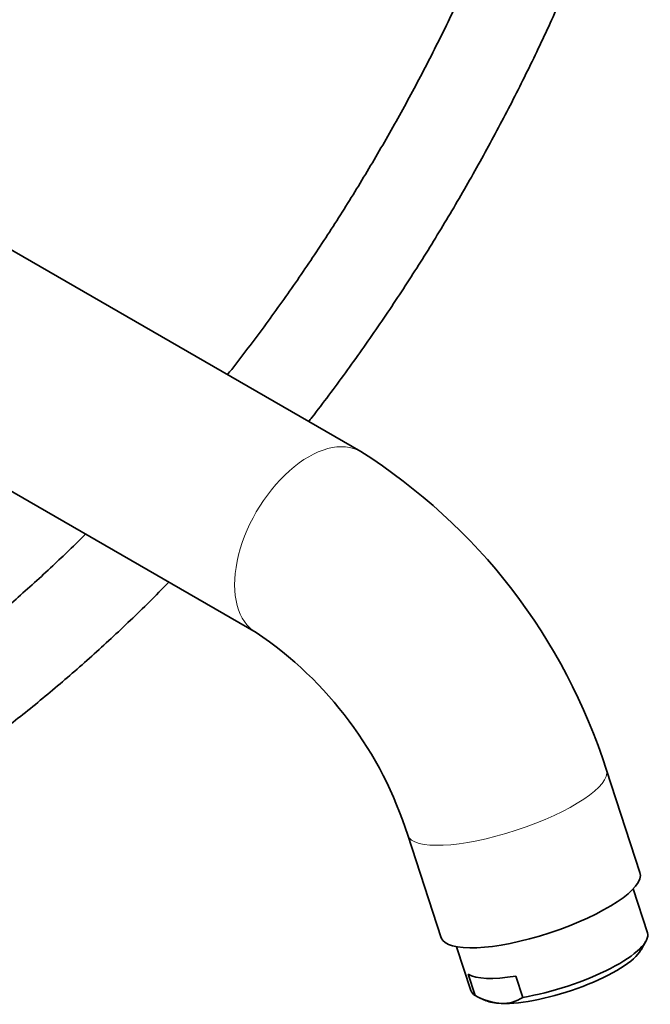
# Model space of a CAD drawing. Units: millimetres. Extents: x 0 to 1725, y 0 to 1816.
# Drawn here: x 1587 to 1669, y 95 to 222 of the extents above; entities that cross this region are included whole.
import ezdxf

# ---------------------------------------------------------------- set-up
doc = ezdxf.new("R2010")
doc.units = ezdxf.units.MM
doc.layers.add('DV6_Défaut', color=7, linetype='Continuous')
doc.layers.add('Défaut', color=7, linetype='Continuous')

# ---------------------------------------------------------------- blocks, each defined once
blk = doc.blocks.new('SE5')
at = {"layer": 'DV6_Défaut', "color": 7, "linetype": 'Continuous', "lineweight": 35}
for p, q in [((1631.31, 166), (1563.17, 205.34)), ((1553.21, 179.91), (1617.81, 142.61)), ((1667.36, 111.6), (1663.03, 124.85)), ((1637.37, 116.45), (1641.7, 103.2)), ((1668.33, 103.83), (1666.48, 109.49)), ((1643.67, 102.02), (1645.52, 96.36)), ((1667.5, 101.61), (1668.14, 102.75)), ((1646.07, 95.73), (1645.18, 98.47)), ((1652.22, 95.49), (1651.32, 98.23)), ((1646.66, 95.44), (1647.5, 95.06))]:
    blk.add_line(p, q, dxfattribs=at)
for centre, radius, start, end in [((1590.66, 101.87), 75.93, 17.6173, 57.6287), ((1590.16, 101.56), 49.5, 17.5021, 56.0391), ((1650.19, 103.16), 8.5, 241.0045, 264.9615), ((1649.63, 99.29), 4.6, 267.657, 304.242)]:
    blk.add_arc(centre, radius, start, end, dxfattribs=at)
at = {"layer": 'DV6_Défaut', "color": 7, "linetype": 'Continuous', "lineweight": 18}
for centre, major_axis, ratio, start_param, end_param in [((1624.56, 154.3), (-6.75, -11.69), 0.57735, 3.141391, 6.283122), ((1650.2, 120.65), (12.83, 4.2), 0.279258, 3.142028, 6.283081)]:
    blk.add_ellipse(centre, major_axis=major_axis, ratio=ratio, start_param=start_param, end_param=end_param, dxfattribs=at)
at = {"layer": 'DV6_Défaut', "color": 7, "linetype": 'Continuous', "lineweight": 35}
for centre, major_axis, start_param, end_param in [((1654.53, 107.4), (12.83, 4.2), 3.141593, 6.283185), ((1656.93, 100.1), (-11.4, -3.73), 1.056229, 3.141593), ((1657.22, 99.19), (-10.45, -3.42), 0.645091, 2.8465), ((1656.03, 102.84), (-11.4, -3.73), 0.233953, 1.056229), ((1656.93, 100.1), (11.4, 3.73), 3.141593, 3.375546), ((1657.22, 99.19), (10.45, 3.42), 3.436685, 3.786684)]:
    blk.add_ellipse(centre, major_axis=major_axis, ratio=0.279258, start_param=start_param, end_param=end_param, dxfattribs=at)
for points, knots in [([(1624.59, 169.87), (1624.72, 170.05), (1626.33, 172.12), (1629.35, 176.16), (1633.54, 182.09), (1637.58, 188.15), (1641.46, 194.35), (1645.17, 200.65), (1648.71, 207.05), (1652.07, 213.54), (1655.23, 220.09), (1658.2, 226.7), (1660.96, 233.36), (1662.79, 238.14), (1663.72, 240.69), (1663.83, 241.01)], [0, 0, 0, 0, 0.008309, 0.097311, 0.186296, 0.275268, 0.364231, 0.45319, 0.542149, 0.631112, 0.720082, 0.809064, 0.898063, 0.987084, 1, 1, 1, 1]), ([(1649.49, 237.09), (1649.37, 236.79), (1648.39, 234.35), (1646.45, 229.79), (1643.55, 223.45), (1640.46, 217.17), (1637.18, 210.95), (1633.72, 204.82), (1630.1, 198.78), (1626.32, 192.86), (1622.39, 187.06), (1618.32, 181.41), (1615.52, 177.74), (1614.1, 175.94), (1614.09, 175.94)], [0, 0, 0, 0, 0.014067, 0.112608, 0.211172, 0.309754, 0.408349, 0.506952, 0.605556, 0.704157, 0.802747, 0.901322, 0.999875, 1, 1, 1, 1]), ([(1451.67, 184.52), (1451.68, 183.35), (1451.7, 180.46), (1451.93, 175.32), (1452.43, 169.57), (1453.2, 163.92), (1454.21, 158.46), (1455.47, 153.19), (1456.98, 148.13), (1458.74, 143.28), (1460.74, 138.65), (1462.97, 134.27), (1465.43, 130.14), (1468.11, 126.27), (1471.01, 122.68), (1474.11, 119.36), (1477.41, 116.33), (1480.89, 113.59), (1484.55, 111.15), (1488.38, 109), (1492.37, 107.16), (1496.52, 105.62), (1500.81, 104.39), (1505.23, 103.47), (1509.79, 102.87), (1514.47, 102.57), (1519.26, 102.6), (1524.15, 102.94), (1529.13, 103.61), (1534.19, 104.59), (1539.32, 105.88), (1544.5, 107.49), (1549.72, 109.41), (1554.97, 111.64), (1560.24, 114.16), (1565.51, 116.97), (1570.77, 120.07), (1576.02, 123.45), (1581.23, 127.09), (1586.4, 130.99), (1591.52, 135.15), (1596.58, 139.54), (1601.56, 144.16), (1604.86, 147.42), (1606.5, 149.1), (1606.53, 149.13)], [0, 0, 0, 0, 0.012886, 0.037288, 0.061699, 0.086107, 0.110504, 0.13488, 0.159224, 0.183522, 0.207759, 0.231919, 0.255987, 0.279952, 0.303808, 0.327552, 0.351192, 0.374743, 0.398227, 0.421671, 0.445103, 0.468547, 0.492033, 0.515586, 0.539226, 0.562967, 0.586814, 0.610765, 0.634814, 0.658949, 0.683156, 0.707422, 0.73173, 0.75607, 0.78043, 0.804801, 0.829176, 0.853548, 0.877915, 0.902272, 0.92662, 0.950958, 0.975285, 0.999602, 1, 1, 1, 1]), ([(1595.77, 155.33), (1594.37, 153.94), (1591.39, 151.07), (1586.79, 146.9), (1581.99, 142.83), (1577.15, 139.01), (1572.28, 135.44), (1567.4, 132.14), (1562.52, 129.1), (1557.65, 126.35), (1552.8, 123.87), (1547.98, 121.68), (1543.22, 119.77), (1538.51, 118.16), (1533.87, 116.85), (1529.31, 115.83), (1524.84, 115.11), (1520.47, 114.68), (1516.2, 114.55), (1512.05, 114.72), (1508.01, 115.18), (1504.1, 115.94), (1500.32, 117.01), (1496.68, 118.37), (1493.18, 120.03), (1489.84, 122), (1486.66, 124.27), (1483.67, 126.82), (1480.86, 129.66), (1478.25, 132.77), (1475.85, 136.14), (1473.65, 139.76), (1471.66, 143.62), (1469.89, 147.73), (1468.33, 152.06), (1466.99, 156.6), (1465.87, 161.36), (1464.97, 166.32), (1464.3, 171.48), (1463.86, 176.77), (1463.69, 181.27), (1463.68, 183.71), (1463.67, 184.52)], [0, 0, 0, 0, 0.022773, 0.047945, 0.073102, 0.098246, 0.123374, 0.148487, 0.173587, 0.198674, 0.223752, 0.248825, 0.273897, 0.298974, 0.324068, 0.34919, 0.374357, 0.399589, 0.424909, 0.450341, 0.475911, 0.501642, 0.527547, 0.553626, 0.579858, 0.606199, 0.632583, 0.658917, 0.685139, 0.711206, 0.737102, 0.762827, 0.788398, 0.813839, 0.839174, 0.864428, 0.889622, 0.914776, 0.939904, 0.965018, 0.990126, 1, 1, 1, 1])]:
    blk.add_open_spline(points, degree=3, knots=knots, dxfattribs=at)

msp = doc.modelspace()

# ---------------------------------------------------------------- block references
at = {"layer": 'Défaut'}
msp.add_blockref('SE5', (0, 0), dxfattribs=at)

doc.saveas('drawing.dxf')
